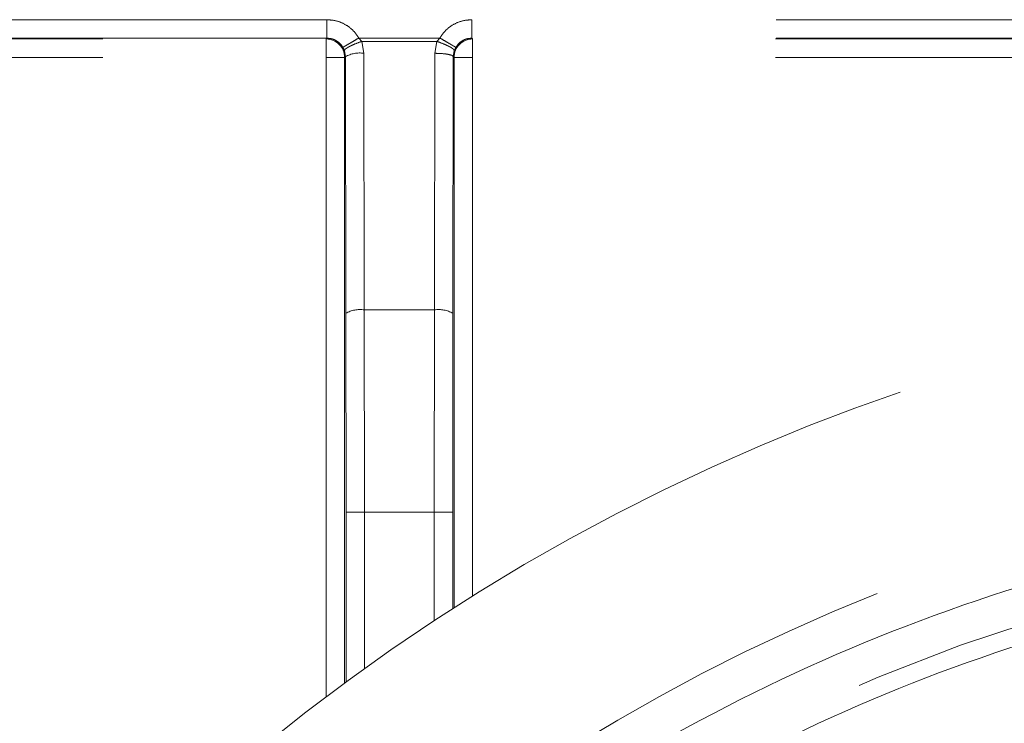
# Model space of a CAD drawing. Units: millimetres. Extents: x 0 to 250, y -250 to 0.
# Drawn here: x 172 to 174, y -189 to -187 of the extents above; entities that cross this region are included whole.
import ezdxf

# ---------------------------------------------------------------- set-up
doc = ezdxf.new("R2010")
doc.units = ezdxf.units.MM
doc.header["$MEASUREMENT"] = 0
for name, pattern in [('AI-Linetype-8028', [3.471455, 1.735727, -1.735727]), ('AI-Linetype-8030', [3.471455, 1.735727, -1.735727]), ('AI-Linetype-8033', [3.471455, 1.735727, -1.735727]), ('AI-Linetype-8036', [3.471455, 1.735727, -1.735727]), ('AI-Linetype-8037', [3.471455, 1.735727, -1.735727]), ('AI-Linetype-8106', [3.471455, 1.735727, -1.735727]), ('AI-Linetype-8161', [3.471455, 1.735727, -1.735727]), ('AI-Linetype-8292', [3.471455, 1.735727, -1.735727]), ('AI-Linetype-8301', [3.471455, 1.735727, -1.735727]), ('AI-Linetype-8304', [3.471455, 1.735727, -1.735727]), ('AI-Linetype-8313', [3.471455, 1.735727, -1.735727]), ('AI-Linetype-8314', [3.471455, 1.735727, -1.735727]), ('AI-Linetype-8315', [3.471455, 1.735727, -1.735727]), ('AI-Linetype-8316', [3.471455, 1.735727, -1.735727]), ('AI-Linetype-8317', [3.471455, 1.735727, -1.735727]), ('AI-Linetype-8318', [3.471455, 1.735727, -1.735727]), ('AI-Linetype-8333', [3.471455, 1.735727, -1.735727]), ('AI-Linetype-8366', [3.471455, 1.735727, -1.735727]), ('AI-Linetype-8367', [3.471455, 1.735727, -1.735727]), ('AI-Linetype-8370', [3.471455, 1.735727, -1.735727]), ('AI-Linetype-8371', [3.471455, 1.735727, -1.735727]), ('AI-Linetype-8386', [3.471455, 1.735727, -1.735727]), ('AI-Linetype-8387', [3.471455, 1.735727, -1.735727]), ('AI-Linetype-8388', [3.471455, 1.735727, -1.735727]), ('AI-Linetype-8389', [3.471455, 1.735727, -1.735727]), ('AI-Linetype-8390', [3.471455, 1.735727, -1.735727]), ('AI-Linetype-8391', [3.471455, 1.735727, -1.735727]), ('AI-Linetype-8398', [3.471455, 1.735727, -1.735727]), ('AI-Linetype-8427', [3.471455, 1.735727, -1.735727]), ('AI-Linetype-8428', [3.471455, 1.735727, -1.735727]), ('AI-Linetype-8439', [3.471455, 1.735727, -1.735727]), ('AI-Linetype-8440', [3.471455, 1.735727, -1.735727]), ('AI-Linetype-8456', [3.471455, 1.735727, -1.735727]), ('AI-Linetype-8457', [3.471455, 1.735727, -1.735727]), ('AI-Linetype-8458', [3.471455, 1.735727, -1.735727]), ('AI-Linetype-8468', [3.471455, 1.735727, -1.735727]), ('AI-Linetype-8469', [3.471455, 1.735727, -1.735727]), ('AI-Linetype-8470', [3.471455, 1.735727, -1.735727]), ('AI-Linetype-8473', [3.471455, 1.735727, -1.735727]), ('AI-Linetype-8496', [3.471455, 1.735727, -1.735727]), ('AI-Linetype-8497', [3.471455, 1.735727, -1.735727]), ('AI-Linetype-8498', [3.471455, 1.735727, -1.735727]), ('AI-Linetype-8499', [3.471455, 1.735727, -1.735727]), ('AI-Linetype-8621', [3.471455, 1.735727, -1.735727]), ('AI-Linetype-8622', [3.471455, 1.735727, -1.735727]), ('AI-Linetype-8625', [3.471455, 1.735727, -1.735727]), ('AI-Linetype-8626', [3.471455, 1.735727, -1.735727]), ('AI-Linetype-8628', [3.471455, 1.735727, -1.735727]), ('AI-Linetype-8689', [3.471455, 1.735727, -1.735727]), ('AI-Linetype-8741', [3.471455, 1.735727, -1.735727]), ('AI-Linetype-8742', [3.471455, 1.735727, -1.735727]), ('AI-Linetype-8743', [3.471455, 1.735727, -1.735727]), ('AI-Linetype-8744', [3.471455, 1.735727, -1.735727]), ('AI-Linetype-8821', [3.471455, 1.735727, -1.735727]), ('AI-Linetype-8824', [3.471455, 1.735727, -1.735727]), ('AI-Linetype-8848', [3.471455, 1.735727, -1.735727]), ('AI-Linetype-8849', [3.471455, 1.735727, -1.735727]), ('AI-Linetype-8890', [3.471455, 1.735727, -1.735727]), ('AI-Linetype-8891', [3.471455, 1.735727, -1.735727]), ('AI-Linetype-8961', [3.471455, 1.735727, -1.735727]), ('AI-Linetype-8963', [3.471455, 1.735727, -1.735727]), ('AI-Linetype-9346', [3.471455, 1.735727, -1.735727]), ('AI-Linetype-9347', [3.471455, 1.735727, -1.735727]), ('AI-Linetype-9358', [3.471455, 1.735727, -1.735727]), ('AI-Linetype-9360', [3.471455, 1.735727, -1.735727]), ('AI-Linetype-9366', [3.471455, 1.735727, -1.735727]), ('AI-Linetype-9367', [3.471455, 1.735727, -1.735727]), ('AI-Linetype-9373', [3.471455, 1.735727, -1.735727]), ('AI-Linetype-9374', [3.471455, 1.735727, -1.735727])]:
    doc.linetypes.add(name, pattern=pattern)
doc.layers.add('Layer 1', color=7, linetype='Continuous', lineweight=0)

msp = doc.modelspace()

# ---------------------------------------------------------------- linework, layer by layer
at = {"layer": 'Layer 1', "linetype": 'AI-Linetype-8499'}
msp.add_line((172.2597, -187.3937), (169.9906, -187.3937), dxfattribs=at)
at = {"layer": 'Layer 1', "linetype": 'AI-Linetype-8496'}
msp.add_line((175.0611, -187.3937), (172.6033, -187.3937), dxfattribs=at)
at = {"layer": 'Layer 1', "linetype": 'AI-Linetype-8689'}
msp.add_line((172.2597, -187.4376), (169.9906, -187.4376), dxfattribs=at)
at = {"layer": 'Layer 1', "linetype": 'AI-Linetype-8821'}
msp.add_line((169.9924, -187.4394), (172.258, -187.4394), dxfattribs=at)
at = {"layer": 'Layer 1', "linetype": 'AI-Linetype-8744'}
msp.add_line((172.2597, -187.4376), (172.258, -187.4394), dxfattribs=at)
at = {"layer": 'Layer 1', "linetype": 'AI-Linetype-8848'}
msp.add_line((172.258, -187.4394), (172.258, -187.4832), dxfattribs=at)
at = {"layer": 'Layer 1', "linetype": 'AI-Linetype-8457'}
msp.add_line((172.3428, -187.4451), (172.3354, -187.4371), dxfattribs=at)
at = {"layer": 'Layer 1', "linetype": 'AI-Linetype-8473'}
msp.add_line((172.5277, -187.4371), (172.3354, -187.4371), dxfattribs=at)
at = {"layer": 'Layer 1', "linetype": 'AI-Linetype-8470'}
msp.add_line((172.5277, -187.4371), (172.5204, -187.4451), dxfattribs=at)
at = {"layer": 'Layer 1', "linetype": 'AI-Linetype-8628'}
msp.add_line((175.0611, -187.4376), (172.6033, -187.4376), dxfattribs=at)
at = {"layer": 'Layer 1', "linetype": 'AI-Linetype-8742'}
msp.add_line((172.6053, -187.4394), (172.6033, -187.4376), dxfattribs=at)
at = {"layer": 'Layer 1', "linetype": 'AI-Linetype-8824'}
msp.add_line((175.0592, -187.4394), (172.6053, -187.4394), dxfattribs=at)
at = {"layer": 'Layer 1', "linetype": 'AI-Linetype-8891'}
msp.add_line((172.6053, -187.4832), (172.6053, -187.4394), dxfattribs=at)
at = {"layer": 'Layer 1', "linetype": 'AI-Linetype-8458'}
msp.add_line((172.3013, -187.4672), (172.2975, -187.4592), dxfattribs=at)
at = {"layer": 'Layer 1', "linetype": 'AI-Linetype-8106'}
for p, q in [((172.2977, -187.4591), (172.2991, -187.4617)), ((172.2991, -187.4617), (172.2994, -187.4622)), ((172.2994, -187.4622), (172.2996, -187.4628)), ((172.2996, -187.4628), (172.3001, -187.4643)), ((172.3001, -187.4643), (172.3011, -187.4664))]:
    msp.add_line(p, q, dxfattribs=at)
at = {"layer": 'Layer 1', "linetype": 'AI-Linetype-8388'}
msp.add_line((172.3475, -187.4733), (172.3428, -187.4451), dxfattribs=at)
at = {"layer": 'Layer 1', "linetype": 'AI-Linetype-8389'}
msp.add_line((172.5204, -187.4451), (172.3428, -187.4451), dxfattribs=at)
at = {"layer": 'Layer 1', "linetype": 'AI-Linetype-8390'}
msp.add_line((172.5204, -187.4451), (172.5156, -187.4733), dxfattribs=at)
at = {"layer": 'Layer 1', "linetype": 'AI-Linetype-8469'}
msp.add_line((172.5618, -187.4672), (172.5656, -187.4592), dxfattribs=at)
at = {"layer": 'Layer 1', "linetype": 'AI-Linetype-8963'}
msp.add_line((169.9924, -187.4832), (172.258, -187.4832), dxfattribs=at)
at = {"layer": 'Layer 1', "linetype": 'AI-Linetype-8849'}
msp.add_line((172.258, -187.4832), (172.3017, -187.4832), dxfattribs=at)
at = {"layer": 'Layer 1', "linetype": 'AI-Linetype-9347'}
msp.add_line((172.258, -187.4832), (172.258, -188.9984), dxfattribs=at)
at = {"layer": 'Layer 1', "linetype": 'AI-Linetype-8428'}
msp.add_line((172.3013, -187.4672), (172.3037, -187.4813), dxfattribs=at)
at = {"layer": 'Layer 1', "linetype": 'AI-Linetype-8366'}
msp.add_line((172.3017, -187.4832), (172.3037, -187.4813), dxfattribs=at)
at = {"layer": 'Layer 1', "linetype": 'AI-Linetype-9360'}
msp.add_line((172.3017, -187.4832), (172.3017, -188.9656), dxfattribs=at)
at = {"layer": 'Layer 1', "linetype": 'AI-Linetype-8367'}
msp.add_line((172.3037, -187.4813), (172.3046, -188.0896), dxfattribs=at)
at = {"layer": 'Layer 1', "linetype": 'AI-Linetype-8387'}
msp.add_line((172.3484, -188.0815), (172.3475, -187.4733), dxfattribs=at)
at = {"layer": 'Layer 1', "linetype": 'AI-Linetype-8391'}
msp.add_line((172.5156, -187.4733), (172.5147, -188.0815), dxfattribs=at)
at = {"layer": 'Layer 1', "linetype": 'AI-Linetype-8370'}
msp.add_line((172.5594, -187.4813), (172.5584, -188.0896), dxfattribs=at)
at = {"layer": 'Layer 1', "linetype": 'AI-Linetype-8440'}
msp.add_line((172.5618, -187.4672), (172.5594, -187.4813), dxfattribs=at)
at = {"layer": 'Layer 1', "linetype": 'AI-Linetype-8371'}
msp.add_line((172.5613, -187.4832), (172.5594, -187.4813), dxfattribs=at)
at = {"layer": 'Layer 1', "linetype": 'AI-Linetype-8890'}
msp.add_line((172.6053, -187.4832), (172.5613, -187.4832), dxfattribs=at)
at = {"layer": 'Layer 1', "linetype": 'AI-Linetype-9358'}
msp.add_line((172.5613, -187.4832), (172.5613, -188.7873), dxfattribs=at)
at = {"layer": 'Layer 1', "linetype": 'AI-Linetype-8961'}
msp.add_line((175.0592, -187.4832), (172.6053, -187.4832), dxfattribs=at)
at = {"layer": 'Layer 1', "linetype": 'AI-Linetype-9346'}
msp.add_line((172.6053, -188.7595), (172.6053, -187.4832), dxfattribs=at)
at = {"layer": 'Layer 1', "linetype": 'AI-Linetype-8318'}
msp.add_line((172.3046, -188.0896), (172.3051, -188.561), dxfattribs=at)
at = {"layer": 'Layer 1', "linetype": 'AI-Linetype-8317'}
msp.add_line((172.3488, -188.561), (172.3484, -188.0815), dxfattribs=at)
at = {"layer": 'Layer 1', "linetype": 'AI-Linetype-8333'}
msp.add_line((172.5147, -188.0815), (172.3484, -188.0815), dxfattribs=at)
at = {"layer": 'Layer 1', "linetype": 'AI-Linetype-8315'}
msp.add_line((172.5147, -188.0815), (172.5143, -188.561), dxfattribs=at)
at = {"layer": 'Layer 1', "linetype": 'AI-Linetype-8314'}
msp.add_line((172.5581, -188.561), (172.5584, -188.0896), dxfattribs=at)
at = {"layer": 'Layer 1', "linetype": 'AI-Linetype-8301'}
msp.add_line((172.3051, -188.561), (172.3488, -188.561), dxfattribs=at)
at = {"layer": 'Layer 1', "linetype": 'AI-Linetype-9367'}
msp.add_line((172.3051, -188.561), (172.3051, -188.9632), dxfattribs=at)
at = {"layer": 'Layer 1', "linetype": 'AI-Linetype-8292'}
msp.add_line((172.3488, -188.561), (172.5143, -188.561), dxfattribs=at)
at = {"layer": 'Layer 1', "linetype": 'AI-Linetype-9374'}
msp.add_line((172.3488, -188.9314), (172.3488, -188.561), dxfattribs=at)
at = {"layer": 'Layer 1', "linetype": 'AI-Linetype-8304'}
msp.add_line((172.5581, -188.561), (172.5143, -188.561), dxfattribs=at)
at = {"layer": 'Layer 1', "linetype": 'AI-Linetype-9373'}
msp.add_line((172.5143, -188.561), (172.5143, -188.8179), dxfattribs=at)
at = {"layer": 'Layer 1', "linetype": 'AI-Linetype-9366'}
msp.add_line((172.5581, -188.561), (172.5581, -188.7894), dxfattribs=at)
at = {"layer": 'Layer 1', "linetype": 'AI-Linetype-8625'}
msp.add_open_spline([(172.2597, -187.3937), (172.2597, -187.3995), (172.2597, -187.4052), (172.2597, -187.4104), (172.2597, -187.4157), (172.2597, -187.4205), (172.2597, -187.4247), (172.2597, -187.4287), (172.2597, -187.4321), (172.2597, -187.4342), (172.2597, -187.4361), (172.2597, -187.4368), (172.2597, -187.4376)], degree=3, knots=[0, 0, 0, 0, 1, 1, 1, 2, 2, 2, 3, 3, 3, 4, 4, 4, 4], dxfattribs=at)
at = {"layer": 'Layer 1', "linetype": 'AI-Linetype-8498'}
for points in [[(172.2833, -187.3969), (172.2756, -187.3949), (172.2676, -187.3944), (172.2597, -187.3937)], [(172.3051, -187.4064), (172.2982, -187.4022), (172.2909, -187.3988), (172.2833, -187.3969)], [(172.3222, -187.4198), (172.3172, -187.4146), (172.3114, -187.4102), (172.3051, -187.4064)], [(172.3354, -187.4371), (172.3313, -187.431), (172.3272, -187.425), (172.3222, -187.4198)]]:
    msp.add_open_spline(points, degree=3, dxfattribs=at)
at = {"layer": 'Layer 1', "linetype": 'AI-Linetype-8497'}
for points in [[(172.6033, -187.3937), (172.5955, -187.3944), (172.5876, -187.3949), (172.5801, -187.3969)], [(172.5584, -187.4061), (172.552, -187.4099), (172.5461, -187.4143), (172.541, -187.4196)], [(172.5801, -187.3969), (172.5725, -187.3988), (172.5652, -187.4021), (172.5584, -187.4061)], [(172.541, -187.4196), (172.5361, -187.4249), (172.5319, -187.431), (172.5277, -187.4371)]]:
    msp.add_open_spline(points, degree=3, dxfattribs=at)
at = {"layer": 'Layer 1', "linetype": 'AI-Linetype-8621'}
msp.add_open_spline([(172.6033, -187.3937), (172.6033, -187.3995), (172.6033, -187.4052), (172.6033, -187.4104), (172.6033, -187.4157), (172.6033, -187.4205), (172.6033, -187.4247), (172.6033, -187.4287), (172.6033, -187.4321), (172.6033, -187.4342), (172.6033, -187.4361), (172.6033, -187.4368), (172.6033, -187.4376)], degree=3, knots=[0, 0, 0, 0, 1, 1, 1, 2, 2, 2, 3, 3, 3, 4, 4, 4, 4], dxfattribs=at)
at = {"layer": 'Layer 1', "linetype": 'AI-Linetype-8743'}
msp.add_open_spline([(172.3017, -187.4832), (172.3017, -187.4591), (172.2821, -187.4394), (172.258, -187.4394)], degree=3, dxfattribs=at)
at = {"layer": 'Layer 1', "linetype": 'AI-Linetype-8626'}
for points in [[(172.2597, -187.4376), (172.2637, -187.438), (172.2676, -187.4381), (172.2714, -187.4391)], [(172.2714, -187.4391), (172.2752, -187.4402), (172.2787, -187.4416), (172.282, -187.4437)], [(172.282, -187.4437), (172.2854, -187.4457), (172.2884, -187.4479), (172.2909, -187.4505)], [(172.2909, -187.4505), (172.2935, -187.4532), (172.2956, -187.4562), (172.2975, -187.4592)]]:
    msp.add_open_spline(points, degree=3, dxfattribs=at)
at = {"layer": 'Layer 1', "linetype": 'AI-Linetype-8456'}
for points in [[(172.3354, -187.4371), (172.3307, -187.4399), (172.3261, -187.4425), (172.3217, -187.4451)], [(172.3004, -187.4575), (172.2987, -187.4586), (172.2982, -187.459), (172.2975, -187.4592)], [(172.3041, -187.4555), (172.3026, -187.4562), (172.3013, -187.457), (172.3004, -187.4575)], [(172.309, -187.4526), (172.3071, -187.4536), (172.3055, -187.4547), (172.3041, -187.4555)], [(172.315, -187.4491), (172.3128, -187.4504), (172.3108, -187.4515), (172.309, -187.4526)], [(172.3217, -187.4451), (172.3195, -187.4466), (172.3171, -187.4479), (172.315, -187.4491)]]:
    msp.add_open_spline(points, degree=3, dxfattribs=at)
at = {"layer": 'Layer 1', "linetype": 'AI-Linetype-8468'}
for points in [[(172.5417, -187.4453), (172.5373, -187.4427), (172.5324, -187.4399), (172.5277, -187.4371)], [(172.5485, -187.4492), (172.5463, -187.448), (172.544, -187.4467), (172.5417, -187.4453)], [(172.5545, -187.4527), (172.5527, -187.4517), (172.5506, -187.4505), (172.5485, -187.4492)], [(172.5593, -187.4556), (172.5579, -187.4547), (172.5562, -187.4539), (172.5545, -187.4527)], [(172.5628, -187.4577), (172.5619, -187.4571), (172.5606, -187.4565), (172.5593, -187.4556)], [(172.5656, -187.4592), (172.5651, -187.459), (172.5644, -187.4586), (172.5628, -187.4577)]]:
    msp.add_open_spline(points, degree=3, dxfattribs=at)
at = {"layer": 'Layer 1', "linetype": 'AI-Linetype-8741'}
msp.add_open_spline([(172.6053, -187.4394), (172.581, -187.4394), (172.5613, -187.4591), (172.5613, -187.4832)], degree=3, dxfattribs=at)
at = {"layer": 'Layer 1', "linetype": 'AI-Linetype-8622'}
for points in [[(172.5811, -187.4437), (172.5844, -187.4416), (172.588, -187.4402), (172.5917, -187.4391)], [(172.5917, -187.4391), (172.5955, -187.4381), (172.5994, -187.438), (172.6033, -187.4376)], [(172.5656, -187.4592), (172.5677, -187.4562), (172.5698, -187.4532), (172.5722, -187.4505)], [(172.5722, -187.4505), (172.5748, -187.4479), (172.5778, -187.4455), (172.5811, -187.4437)]]:
    msp.add_open_spline(points, degree=3, dxfattribs=at)
at = {"layer": 'Layer 1', "linetype": 'AI-Linetype-8427'}
for points in [[(172.3035, -187.4634), (172.302, -187.4648), (172.3016, -187.466), (172.3013, -187.4672)], [(172.3073, -187.4607), (172.3058, -187.4617), (172.3045, -187.4626), (172.3035, -187.4634)], [(172.3127, -187.4575), (172.3107, -187.4587), (172.3089, -187.4596), (172.3073, -187.4607)], [(172.3195, -187.4543), (172.317, -187.4553), (172.3148, -187.4565), (172.3127, -187.4575)], [(172.327, -187.4509), (172.3244, -187.4519), (172.3218, -187.4531), (172.3195, -187.4543)], [(172.3428, -187.4451), (172.3373, -187.447), (172.332, -187.4489), (172.327, -187.4509)]]:
    msp.add_open_spline(points, degree=3, dxfattribs=at)
at = {"layer": 'Layer 1', "linetype": 'AI-Linetype-8439'}
for points in [[(172.5361, -187.4509), (172.5311, -187.4489), (172.5258, -187.447), (172.5204, -187.4451)], [(172.5437, -187.4543), (172.5413, -187.4531), (172.5388, -187.4521), (172.5361, -187.4509)], [(172.5504, -187.4575), (172.5484, -187.4565), (172.5461, -187.4553), (172.5437, -187.4543)], [(172.5558, -187.4607), (172.5542, -187.4596), (172.5525, -187.4587), (172.5504, -187.4575)], [(172.5596, -187.4634), (172.5587, -187.4626), (172.5574, -187.4617), (172.5558, -187.4607)], [(172.5618, -187.4672), (172.5615, -187.466), (172.5611, -187.4648), (172.5596, -187.4634)]]:
    msp.add_open_spline(points, degree=3, dxfattribs=at)
at = {"layer": 'Layer 1', "linetype": 'AI-Linetype-8386'}
msp.add_open_spline([(172.3475, -187.4733), (172.3325, -187.4711), (172.317, -187.4739), (172.3037, -187.4813)], degree=3, dxfattribs=at)
at = {"layer": 'Layer 1', "linetype": 'AI-Linetype-8398'}
for points in [[(172.5156, -187.4733), (172.5213, -187.4735), (172.5271, -187.4736), (172.5323, -187.474)], [(172.5323, -187.474), (172.5377, -187.4744), (172.5424, -187.475), (172.5465, -187.4757)], [(172.5465, -187.4757), (172.5506, -187.4765), (172.554, -187.4774), (172.5561, -187.4783)], [(172.5561, -187.4783), (172.558, -187.4793), (172.5588, -187.4804), (172.5594, -187.4813)]]:
    msp.add_open_spline(points, degree=3, dxfattribs=at)
at = {"layer": 'Layer 1', "linetype": 'AI-Linetype-8037'}
msp.add_open_spline([(177.0182, -188.3558), (176.4426, -188.1278), (175.8302, -188.0111), (175.2109, -188.0111), (174.5917, -188.0111), (173.9794, -188.1278), (173.4037, -188.3558)], degree=3, knots=[3, 3, 3, 3, 4, 4, 4, 5, 5, 5, 5], dxfattribs=at)
at = {"layer": 'Layer 1', "linetype": 'AI-Linetype-8316'}
msp.add_open_spline([(172.3484, -188.0815), (172.3334, -188.0791), (172.3179, -188.082), (172.3046, -188.0896)], degree=3, dxfattribs=at)
at = {"layer": 'Layer 1', "linetype": 'AI-Linetype-8313'}
msp.add_open_spline([(172.5584, -188.0896), (172.5452, -188.082), (172.5297, -188.0791), (172.5147, -188.0815)], degree=3, dxfattribs=at)
at = {"layer": 'Layer 1', "linetype": 'AI-Linetype-8037'}
msp.add_open_spline([(173.4037, -188.3558), (172.7799, -188.6027), (172.2135, -188.9747), (171.7393, -189.449)], degree=3, dxfattribs=at)
at = {"layer": 'Layer 1', "linetype": 'AI-Linetype-8161'}
msp.add_open_spline([(176.8569, -188.7539), (176.3326, -188.5463), (175.7748, -188.4399), (175.2109, -188.4399), (174.6471, -188.4399), (174.0893, -188.5463), (173.565, -188.7538)], degree=3, knots=[3, 3, 3, 3, 4, 4, 4, 5, 5, 5, 5], dxfattribs=at)
at = {"layer": 'Layer 1', "linetype": 'AI-Linetype-8033'}
msp.add_open_spline([(175.2109, -188.6247), (174.0716, -188.6247), (172.9787, -189.0773), (172.1732, -189.883)], degree=3, dxfattribs=at)
at = {"layer": 'Layer 1', "linetype": 'AI-Linetype-8036'}
for points in [[(173.5334, -188.8707), (173.7099, -188.7978), (173.8913, -188.7366), (174.0761, -188.6865)], [(173.0192, -189.1243), (173.1848, -189.0286), (173.3567, -188.9438), (173.5334, -188.8707)]]:
    msp.add_open_spline(points, degree=3, dxfattribs=at)
at = {"layer": 'Layer 1', "linetype": 'AI-Linetype-8161'}
msp.add_open_spline([(173.565, -188.7538), (172.9969, -188.9788), (172.4811, -189.3176), (172.0492, -189.7495)], degree=3, dxfattribs=at)
at = {"layer": 'Layer 1', "linetype": 'AI-Linetype-8028'}
for points in [[(174.1102, -188.8136), (173.931, -188.862), (173.755, -188.9214), (173.5836, -188.9924)], [(173.5836, -188.9924), (173.4123, -189.0632), (173.2456, -189.1454), (173.085, -189.2382)]]:
    msp.add_open_spline(points, degree=3, dxfattribs=at)
at = {"layer": 'Layer 1', "linetype": 'AI-Linetype-8030'}
msp.add_open_spline([(176.6795, -189.2117), (176.2116, -189.0265), (175.714, -188.9315), (175.2109, -188.9315), (174.7079, -188.9315), (174.2103, -189.0265), (173.7426, -189.2117)], degree=3, knots=[3, 3, 3, 3, 4, 4, 4, 5, 5, 5, 5], dxfattribs=at)

doc.saveas('drawing.dxf')
